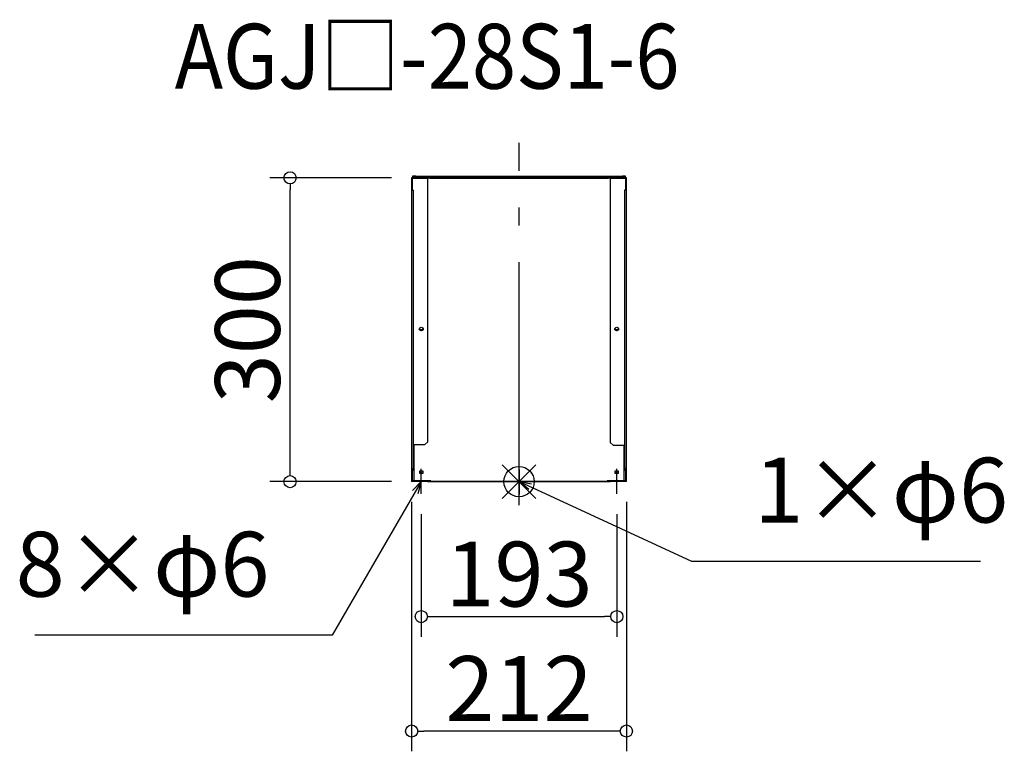
# Model space of a CAD drawing. Extents: x -73899 to -72927, y -1994 to -1271.
import ezdxf

# ---------------------------------------------------------------- set-up
doc = ezdxf.new("R2010")
doc.units = 0
doc.header["$LTSCALE"] = 20
doc.header["$MEASUREMENT"] = 0
doc.header["$PDMODE"] = 3
doc.header["$PDSIZE"] = -2
doc.linetypes.add('DASHDOT', pattern=[5.5, 4, -0.6, 0.3, -0.6])
doc.layers.get('0').update_dxf_attribs({"linetype": 'CONTINUOUS'})
doc.layers.get('DEFPOINTS').update_dxf_attribs({"linetype": 'CONTINUOUS'})
for name, color, linetype in [('ARRANGE', 1, 'CONTINUOUS'), ('BASIS', 6, 'DASHDOT'), ('ETC', 61, 'CONTINUOUS'), ('NOTE', 4, 'CONTINUOUS'), ('OUTLINE', 3, 'CONTINUOUS'), ('SIZE', 30, 'CONTINUOUS')]:
    doc.layers.add(name, color=color, linetype=linetype)
doc.styles.add('ADESK1', font='romanc.shx', dxfattribs={"bigfont": 'extfont.shx'})
doc.styles.get("Standard").update_dxf_attribs({"font": 'romans.shx', "width": 0.9, "height": 64, "bigfont": 'extfont.shx'})
doc.dimstyles.get("Standard").update_dxf_attribs({"dimtxt": 64, "dimasz": 12, "dimexe": 20, "dimexo": 20, "dimgap": 10, "dimtad": 1, "dimdec": 0, "dimzin": 9, "dimdsep": 46, "dimtxsty": 'STANDARD', "dimblk": 'DOTBLANK', "dimcen": 0, "dimaunit": 1, "dimadec": 0, "dimazin": 0, "dimtfac": 1, "dimtdec": 0, "dimtofl": 0, "dimtmove": 0, "dimatfit": 3, "dimldrblk": 'OPEN30', "dimfxl": 1, "dimtolj": 1, "dimarcsym": 0})
doc.dimstyles.new('STANDARD$0', dxfattribs={"dimtxt": 64, "dimasz": 12, "dimexe": 20, "dimexo": 20, "dimgap": 10, "dimtad": 1, "dimdec": 0, "dimzin": 9, "dimdsep": 46, "dimtxsty": 'STANDARD', "dimblk": 'DOTBLANK', "dimcen": 0, "dimaunit": 1, "dimadec": 0, "dimazin": 0, "dimtfac": 1, "dimtdec": 0, "dimtofl": 0, "dimtmove": 0, "dimatfit": 3, "dimldrblk": 'OPEN30', "dimfxl": 1, "dimtolj": 1, "dimarcsym": 0})

# ---------------------------------------------------------------- blocks, each defined once
blk = doc.blocks.new('_DOTBLANK')
at = {"color": 0, "linetype": 'ByBlock'}
blk.add_line((-0.5, 0), (-1, 0), dxfattribs=at)
blk.add_circle((0, 0), 0.5, dxfattribs=at)
blk = doc.blocks.new('*D100')
at = {"layer": 'DEFPOINTS', "color": 0}
for p in [(-73503.06, -1739.29), (-73310.06, -1739.29), (-73310.06, -1860.55)]:
    blk.add_point(p, dxfattribs=at)
at = {"layer": 'SIZE', "color": 0, "lineweight": -2}
for p, q in [((-73503.06, -1759.29), (-73503.06, -1880.55)), ((-73310.06, -1759.29), (-73310.06, -1880.55)), ((-73491.06, -1860.55), (-73322.06, -1860.55))]:
    blk.add_line(p, q, dxfattribs=at)
at = {"layer": 'SIZE', "color": 0, "lineweight": -2, "xscale": 12, "yscale": 12, "zscale": 12, "rotation": 180}
blk.add_blockref('_DOTBLANK', (-73503.06, -1860.55), dxfattribs=at)
at = {"layer": 'SIZE', "color": 0, "lineweight": -2, "xscale": 12, "yscale": 12, "zscale": 12}
blk.add_blockref('_DOTBLANK', (-73310.06, -1860.55), dxfattribs=at)
at = {"layer": 'SIZE', "color": 0, "insert": (-73406.56, -1818.55), "char_height": 64, "attachment_point": 5}
blk.add_mtext('\\A1;193', dxfattribs=at)
blk = doc.blocks.new('_Open30')
at = {"color": 0, "linetype": 'ByBlock', "lineweight": -2}
for p, q in [((-1, 0.268), (0, 0)), ((0, 0), (-1, -0.268)), ((0, 0), (-1, 0))]:
    blk.add_line(p, q, dxfattribs=at)
blk = doc.blocks.new('*D101')
at = {"layer": 'DEFPOINTS', "color": 0}
for p in [(-73512.56, -1727.29), (-73300.56, -1727.29), (-73512.56, -1973.52)]:
    blk.add_point(p, dxfattribs=at)
at = {"layer": 'SIZE', "color": 0, "lineweight": -2}
for p, q in [((-73512.56, -1747.29), (-73512.56, -1993.52)), ((-73300.56, -1747.29), (-73300.56, -1993.52)), ((-73312.56, -1973.52), (-73500.56, -1973.52))]:
    blk.add_line(p, q, dxfattribs=at)
at = {"layer": 'SIZE', "color": 0, "lineweight": -2, "xscale": 12, "yscale": 12, "zscale": 12, "rotation": 180}
blk.add_blockref('_DOTBLANK', (-73512.56, -1973.52), dxfattribs=at)
at = {"layer": 'SIZE', "color": 0, "lineweight": -2, "xscale": 12, "yscale": 12, "zscale": 12}
blk.add_blockref('_DOTBLANK', (-73300.56, -1973.52), dxfattribs=at)
at = {"layer": 'SIZE', "color": 0, "insert": (-73406.56, -1931.52), "char_height": 64, "attachment_point": 5}
blk.add_mtext('\\A1;212', dxfattribs=at)
blk = doc.blocks.new('*D102')
at = {"layer": 'DEFPOINTS', "color": 0}
for p in [(-73632.59, -1427.29), (-73512.56, -1427.29), (-73512.56, -1727.29)]:
    blk.add_point(p, dxfattribs=at)
at = {"layer": 'SIZE', "color": 0, "lineweight": -2}
for p, q in [((-73532.56, -1427.29), (-73652.59, -1427.29)), ((-73632.59, -1715.29), (-73632.59, -1439.29)), ((-73532.56, -1727.29), (-73652.59, -1727.29))]:
    blk.add_line(p, q, dxfattribs=at)
at = {"layer": 'SIZE', "color": 0, "lineweight": -2, "xscale": 12, "yscale": 12, "zscale": 12}
for p, rotation in [((-73632.59, -1427.29), 90), ((-73632.59, -1727.29), 270)]:
    blk.add_blockref('_DOTBLANK', p, dxfattribs=dict(at, rotation=rotation))
at = {"layer": 'SIZE', "color": 0, "insert": (-73674.59, -1577.29), "char_height": 64, "attachment_point": 5, "rotation": 90}
blk.add_mtext('\\A1;300', dxfattribs=at)

msp = doc.modelspace()

# ---------------------------------------------------------------- linework, layer by layer
at = {"layer": 'ARRANGE', "color": 1, "linetype": 'Continuous', "ltscale": 3}
for p, q in [((-73423.24, -1743.97), (-73389.87, -1710.61)), ((-73423.24, -1710.61), (-73389.87, -1743.97))]:
    msp.add_line(p, q, dxfattribs=at)
at = {"layer": 'ARRANGE', "ltscale": 3}
msp.add_circle((-73406.56, -1727.29), 15, dxfattribs=at)
at = {"layer": 'BASIS', "linetype": 'DASHDOT', "ltscale": 3}
msp.add_line((-73406.56, -1750.51), (-73406.56, -1392.67), dxfattribs=at)
at = {"layer": 'NOTE', "ltscale": 3}
for p, q in [((-73503.06, -1739.29), (-73503.06, -1714.49)), ((-73406.56, -1739.29), (-73406.56, -1714.49)), ((-73406.56, -1715.29), (-73406.56, -1740.09)), ((-73310.06, -1739.29), (-73310.06, -1714.49))]:
    msp.add_line(p, q, dxfattribs=at)
at = {"layer": 'OUTLINE', "ltscale": 3}
for p, q in [((-73511.74, -1427.29), (-73512.56, -1427.29)), ((-73512.56, -1428.09), (-73511.74, -1427.29)), ((-73512.56, -1427.29), (-73512.56, -1428.09)), ((-73511.76, -1428.09), (-73512.56, -1428.09)), ((-73512.56, -1428.09), (-73512.56, -1726.49)), ((-73511.76, -1439.38), (-73511.76, -1428.09)), ((-73496.56, -1428.09), (-73511.76, -1428.09)), ((-73511.74, -1427.29), (-73510.34, -1427.29)), ((-73511.56, -1425.58), (-73511.56, -1426.38)), ((-73508.56, -1425.58), (-73511.56, -1425.58)), ((-73511.56, -1426.38), (-73511.56, -1426.49)), ((-73511.56, -1426.38), (-73508.56, -1426.38)), ((-73511.56, -1426.49), (-73511.56, -1427.29)), ((-73508.56, -1426.49), (-73511.56, -1426.49)), ((-73510.34, -1427.29), (-73508.56, -1427.29)), ((-73508.56, -1426.38), (-73508.56, -1425.58)), ((-73508.56, -1425.58), (-73304.56, -1425.58)), ((-73508.56, -1426.38), (-73304.56, -1426.38)), ((-73508.56, -1426.49), (-73304.56, -1426.49)), ((-73508.56, -1427.29), (-73508.56, -1426.49)), ((-73508.56, -1427.29), (-73494.56, -1427.29)), ((-73496.56, -1427.29), (-73496.56, -1428.09)), ((-73496.56, -1687.92), (-73496.56, -1428.09)), ((-73494.56, -1427.29), (-73494.56, -1428.09)), ((-73318.56, -1428.09), (-73494.56, -1428.09)), ((-73318.56, -1428.09), (-73318.56, -1427.29)), ((-73318.56, -1427.29), (-73304.56, -1427.29)), ((-73316.56, -1428.09), (-73316.56, -1427.29)), ((-73316.56, -1428.09), (-73316.56, -1688.72)), ((-73301.36, -1428.09), (-73316.56, -1428.09)), ((-73304.56, -1425.58), (-73304.56, -1426.38)), ((-73301.56, -1425.58), (-73304.56, -1425.58)), ((-73304.56, -1426.38), (-73301.56, -1426.38)), ((-73304.56, -1426.49), (-73304.56, -1427.29)), ((-73301.56, -1426.49), (-73304.56, -1426.49)), ((-73304.56, -1427.29), (-73302.77, -1427.29)), ((-73302.77, -1427.29), (-73301.38, -1427.29)), ((-73301.56, -1426.38), (-73301.56, -1425.58)), ((-73301.56, -1426.49), (-73301.56, -1426.38)), ((-73301.56, -1427.29), (-73301.56, -1426.49)), ((-73300.56, -1427.29), (-73301.38, -1427.29)), ((-73301.38, -1427.29), (-73300.56, -1428.09)), ((-73301.36, -1428.09), (-73301.36, -1439.38)), ((-73300.56, -1428.09), (-73301.36, -1428.09)), ((-73300.56, -1428.09), (-73300.56, -1427.29)), ((-73300.56, -1726.49), (-73300.56, -1428.09)), ((-73511.76, -1439.38), (-73510.76, -1439.38)), ((-73510.76, -1714.4), (-73510.76, -1439.38)), ((-73302.36, -1439.38), (-73302.36, -1714.4)), ((-73301.36, -1439.38), (-73302.36, -1439.38)), ((-73510.06, -1726.49), (-73510.06, -1690.52)), ((-73510.06, -1690.52), (-73499.56, -1690.52)), ((-73496.56, -1687.92), (-73499.56, -1690.52)), ((-73313.56, -1691.32), (-73316.56, -1688.72)), ((-73313.56, -1691.32), (-73303.06, -1691.32)), ((-73303.06, -1691.32), (-73303.06, -1726.49)), ((-73511.76, -1726.49), (-73511.76, -1714.4)), ((-73511.76, -1714.4), (-73510.76, -1714.4)), ((-73511.76, -1715.94), (-73510.76, -1715.94)), ((-73510.76, -1715.94), (-73510.76, -1714.4)), ((-73504.56, -1719.13), (-73504.56, -1716.53)), ((-73504.56, -1716.53), (-73501.56, -1716.53)), ((-73504.56, -1718.73), (-73501.56, -1718.73)), ((-73501.56, -1719.13), (-73504.56, -1719.13)), ((-73501.56, -1716.53), (-73501.56, -1719.13)), ((-73311.56, -1719.13), (-73311.56, -1716.53)), ((-73311.56, -1716.53), (-73308.56, -1716.53)), ((-73311.56, -1718.73), (-73308.56, -1718.73)), ((-73308.56, -1719.13), (-73311.56, -1719.13)), ((-73308.56, -1716.53), (-73308.56, -1719.13)), ((-73302.36, -1714.4), (-73302.36, -1715.94)), ((-73301.36, -1714.4), (-73302.36, -1714.4)), ((-73302.36, -1715.94), (-73301.36, -1715.94)), ((-73301.36, -1714.4), (-73301.36, -1726.49)), ((-73511.76, -1726.49), (-73512.56, -1726.49)), ((-73512.56, -1726.49), (-73512.56, -1727.29)), ((-73496.56, -1727.29), (-73512.56, -1727.29)), ((-73496.56, -1726.49), (-73511.76, -1726.49)), ((-73496.56, -1726.49), (-73496.56, -1727.29)), ((-73493.56, -1726.49), (-73496.56, -1726.49)), ((-73496.56, -1727.29), (-73493.56, -1727.29)), ((-73493.56, -1727.29), (-73493.56, -1726.49)), ((-73493.56, -1726.89), (-73319.56, -1726.89)), ((-73493.56, -1727.29), (-73319.56, -1727.29)), ((-73319.56, -1726.49), (-73319.56, -1727.29)), ((-73316.56, -1726.49), (-73319.56, -1726.49)), ((-73319.56, -1727.29), (-73316.56, -1727.29)), ((-73301.36, -1726.49), (-73316.56, -1726.49)), ((-73316.56, -1727.29), (-73316.56, -1726.49)), ((-73300.56, -1727.29), (-73316.56, -1727.29)), ((-73300.56, -1726.49), (-73301.36, -1726.49)), ((-73300.56, -1727.29), (-73300.56, -1726.49))]:
    msp.add_line(p, q, dxfattribs=at)
for centre, major_axis, start_param, end_param in [((-73503.06, -1576.65), (-2, 0), 1.570796326794896, 7.853981633974482), ((-73503.06, -1576.25), (-2, 0), 0.115728, 3.025864), ((-73503.06, -1574.97), (-2.5, 0), 0.66842, 2.473173), ((-73503.06, -1575.37), (-2.5, 0), 0.703227, 2.438366), ((-73310.06, -1576.65), (-2, 0), 1.570796326794896, 7.853981633974482), ((-73310.06, -1576.25), (-2, 0), 0.115728, 3.025864), ((-73310.06, -1574.97), (-2.5, 0), 0.66842, 2.473173), ((-73310.06, -1575.37), (-2.5, 0), 0.703227, 2.438366)]:
    msp.add_ellipse(centre, major_axis=major_axis, ratio=0.866025, start_param=start_param, end_param=end_param, dxfattribs=at)

# ---------------------------------------------------------------- texts
at = {"layer": 'ETC', "ltscale": 3, "insert": (-73746.48, -1275.35), "char_height": 64, "attachment_point": 1, "style": 'ADESK1'}
msp.add_mtext('{\\Fromans,extfont|c128;\\W0.9;AGJ□-28S1-6}', dxfattribs=at)
at = {"layer": 'NOTE', "ltscale": 3, "char_height": 64}
for s, insert, attachment_point in [('1×φ6', (-73174.32, -1787.68), 7), ('8×φ6', (-73652.93, -1860.81), 9)]:
    msp.add_mtext(s, dxfattribs=dict(at, insert=insert, attachment_point=attachment_point))

# ---------------------------------------------------------------- dimensions: what is measured, and where the dimension line sits
at = {"layer": 'SIZE'}
dim = msp.add_linear_dim(base=(-73632.59, -1427.29), p1=(-73512.56, -1727.29), p2=(-73512.56, -1427.29), angle=90, dimstyle='STANDARD$0', dxfattribs=at)
dim.commit()
dim.dimension.update_dxf_attribs({"geometry": '*D102', "text_midpoint": (-73674.59, -1577.29)})
for base, p1, p2, picture, middle in [((-73512.56, -1973.52), (-73300.56, -1727.29), (-73512.56, -1727.29), '*D101', (-73406.56, -1931.52)), ((-73310.06, -1860.55), (-73503.06, -1739.29), (-73310.06, -1739.29), '*D100', (-73406.56, -1818.55))]:
    dim = msp.add_linear_dim(base=base, p1=p1, p2=p2, dimstyle='STANDARD$0', dxfattribs=at)
    dim.commit()
    dim.dimension.update_dxf_attribs({"geometry": picture, "text_midpoint": middle})

# ---------------------------------------------------------------- leaders
at = {"layer": 'NOTE', "ltscale": 3, "annotation_type": 0, "has_hookline": 1}
for points, hookline_direction, text_width in [([(-73503.06, -1727.29), (-73590.93, -1878.81), (-73602.93, -1878.81)], 1, 231.5), ([(-73406.56, -1727.29), (-73236.32, -1805.68), (-73224.32, -1805.68)], 0, 223.27)]:
    msp.add_leader(points, dimstyle='STANDARD', override={"dimtxt": 64, "dimasz": 12, "dimexe": 20, "dimexo": 20, "dimgap": 50, "dimtad": 1, "dimtih": 0, "dimtoh": 0, "dimzin": 8, "dimaunit": 0, "dimtix": 1, "dimtofl": 1, "dimldrblk": 'Open30', "dimtzin": 0}, dxfattribs=dict(at, hookline_direction=hookline_direction, text_width=text_width))

doc.saveas('drawing.dxf')
